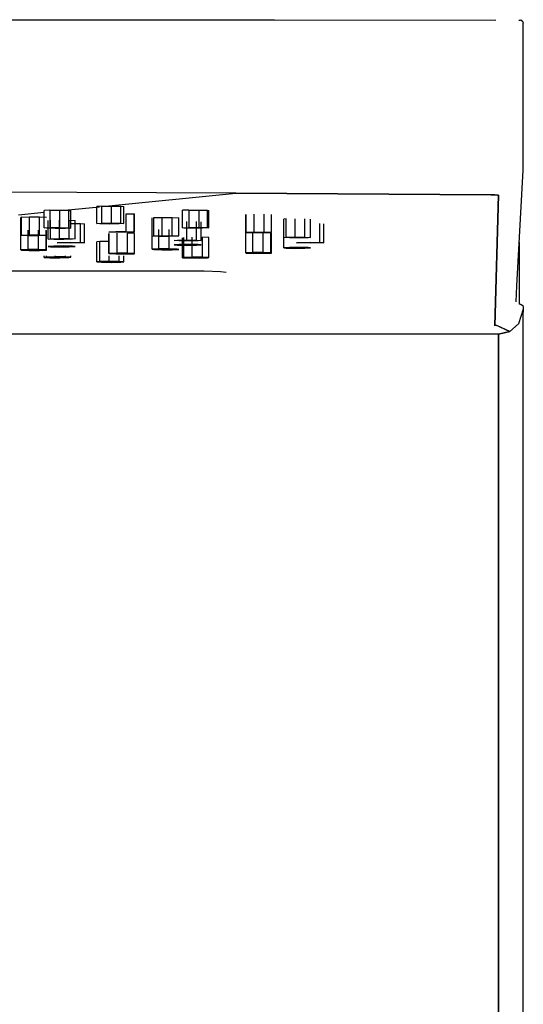
# Model space of a CAD drawing. Extents: x -0.27 to 0.27, y -0.66 to 0.66.
# Drawn here: x -0.11 to -0.06, y 0.54 to 0.64 of the extents above; entities that cross this region are included whole.
import ezdxf

# ---------------------------------------------------------------- set-up
doc = ezdxf.new("R2010")
doc.units = 0
doc.header["$MEASUREMENT"] = 0

msp = doc.modelspace()

# ---------------------------------------------------------------- linework, layer by layer
at = {"linetype": 'Continuous'}
for p, q in [((-0.126695, 0.641425), (-0.106989, 0.641415)), ((-0.106989, 0.641415), (-0.084619, 0.641405)), ((-0.084619, 0.641405), (-0.062446, 0.641385)), ((-0.060121, 0.641375), (-0.059982, 0.641375)), ((-0.060121, 0.641375), (-0.059982, 0.641375)), ((-0.059833, 0.641335), (-0.059982, 0.641375)), ((-0.059724, 0.641225), (-0.059833, 0.641335)), ((-0.059724, 0.641225), (-0.059684, 0.641075)), ((-0.059684, 0.626345), (-0.059684, 0.641075)), ((-0.060326, 0.614755), (-0.059684, 0.626345)), ((-0.088485, 0.624025), (-0.114281, 0.624145)), ((-0.088485, 0.624025), (-0.114281, 0.624145)), ((-0.101557, 0.622728), (-0.088485, 0.624025)), ((-0.101557, 0.622728), (-0.088485, 0.624025)), ((-0.088485, 0.624025), (-0.062941, 0.623865)), ((-0.062941, 0.623865), (-0.088485, 0.624025)), ((-0.062941, 0.623865), (-0.062543, 0.623855)), ((-0.062543, 0.623855), (-0.062941, 0.623865)), ((-0.062171, 0.623825), (-0.062545, 0.610745)), ((-0.062544, 0.610746), (-0.062171, 0.623825)), ((-0.062543, 0.623855), (-0.062268, 0.623845)), ((-0.062268, 0.623845), (-0.062543, 0.623855)), ((-0.062268, 0.623845), (-0.062171, 0.623825)), ((-0.062171, 0.623825), (-0.062268, 0.623845)), ((-0.101968, 0.622724), (-0.102439, 0.622695)), ((-0.102439, 0.620995), (-0.102439, 0.622695)), ((-0.101968, 0.622724), (-0.101557, 0.622728)), ((-0.101968, 0.622724), (-0.101968, 0.621025)), ((-0.101557, 0.622728), (-0.100969, 0.622734)), ((-0.100969, 0.621035), (-0.100969, 0.622734)), ((-0.100969, 0.622734), (-0.100038, 0.622719)), ((-0.100038, 0.621025), (-0.100038, 0.622719)), ((-0.100038, 0.622719), (-0.099737, 0.622688)), ((-0.110291, 0.621861), (-0.107696, 0.622119)), ((-0.110291, 0.621861), (-0.107696, 0.622119)), ((-0.107146, 0.622325), (-0.107696, 0.622297)), ((-0.107696, 0.620555), (-0.107696, 0.622297)), ((-0.107146, 0.622325), (-0.106125, 0.622332)), ((-0.107146, 0.622325), (-0.107146, 0.620585)), ((-0.106125, 0.620595), (-0.106125, 0.622332)), ((-0.106125, 0.622332), (-0.105645, 0.622322)), ((-0.105645, 0.622322), (-0.102171, 0.622667)), ((-0.105645, 0.622322), (-0.102171, 0.622667)), ((-0.105645, 0.622322), (-0.105238, 0.622315)), ((-0.105238, 0.620575), (-0.105238, 0.622315)), ((-0.105238, 0.622315), (-0.105025, 0.622283)), ((-0.105025, 0.620535), (-0.105025, 0.622283)), ((-0.099737, 0.620985), (-0.099737, 0.622688)), ((-0.099478, 0.620205), (-0.099478, 0.621982)), ((-0.099478, 0.621982), (-0.0987, 0.621961)), ((-0.0987, 0.620175), (-0.0987, 0.621961)), ((-0.0987, 0.621961), (-0.098667, 0.621928)), ((-0.098667, 0.620145), (-0.098667, 0.621928)), ((-0.093211, 0.622347), (-0.093836, 0.62232)), ((-0.093836, 0.620575), (-0.093836, 0.62232)), ((-0.093211, 0.622347), (-0.092175, 0.622351)), ((-0.093211, 0.622347), (-0.093211, 0.620605)), ((-0.092175, 0.620615), (-0.092175, 0.622351)), ((-0.092175, 0.622351), (-0.09134, 0.622331)), ((-0.09134, 0.620595), (-0.09134, 0.622331)), ((-0.09134, 0.622331), (-0.091216, 0.622299)), ((-0.091216, 0.620555), (-0.091216, 0.622299)), ((-0.087447, 0.621901), (-0.087506, 0.621869)), ((-0.087506, 0.620075), (-0.087506, 0.621869)), ((-0.087447, 0.620115), (-0.087447, 0.621901)), ((-0.086687, 0.621924), (-0.086687, 0.620145)), ((-0.085645, 0.620135), (-0.085645, 0.621922)), ((-0.084931, 0.620115), (-0.084931, 0.621898)), ((-0.109978, 0.621645), (-0.110036, 0.621612)), ((-0.110036, 0.619795), (-0.110036, 0.621612)), ((-0.109978, 0.621645), (-0.109217, 0.621667)), ((-0.109978, 0.619825), (-0.109978, 0.621645)), ((-0.109217, 0.621667), (-0.109217, 0.619855)), ((-0.109217, 0.621667), (-0.108175, 0.621666)), ((-0.108175, 0.619855), (-0.108175, 0.621666)), ((-0.108175, 0.621666), (-0.107461, 0.621642)), ((-0.107316, 0.619435), (-0.107316, 0.621295)), ((-0.107078, 0.619475), (-0.107078, 0.621327)), ((-0.106205, 0.621345), (-0.106205, 0.619495)), ((-0.105189, 0.619485), (-0.105189, 0.621337)), ((-0.105189, 0.621337), (-0.104618, 0.62131)), ((-0.10503, 0.62101), (-0.104071, 0.620998)), ((-0.104618, 0.619455), (-0.104618, 0.62131)), ((-0.104071, 0.619105), (-0.104071, 0.620998)), ((-0.104071, 0.620998), (-0.10366, 0.620968)), ((-0.10366, 0.619075), (-0.10366, 0.620968)), ((-0.102439, 0.620995), (-0.101968, 0.621025)), ((-0.102137, 0.620965), (-0.102439, 0.620995)), ((-0.101206, 0.620945), (-0.102137, 0.620965)), ((-0.101968, 0.621025), (-0.100969, 0.621035)), ((-0.100207, 0.620955), (-0.101206, 0.620945)), ((-0.100969, 0.621035), (-0.100038, 0.621025)), ((-0.099737, 0.620985), (-0.100207, 0.620955)), ((-0.100038, 0.621025), (-0.099737, 0.620985)), ((-0.096875, 0.619725), (-0.096875, 0.621554)), ((-0.096726, 0.621586), (-0.095906, 0.621607)), ((-0.096726, 0.619765), (-0.096726, 0.621586)), ((-0.095906, 0.621607), (-0.095906, 0.619785)), ((-0.095906, 0.621607), (-0.094873, 0.621602)), ((-0.094873, 0.619775), (-0.094873, 0.621602)), ((-0.094873, 0.621602), (-0.094228, 0.621577)), ((-0.094228, 0.619755), (-0.094228, 0.621577)), ((-0.093442, 0.62121), (-0.093442, 0.619345)), ((-0.092451, 0.619335), (-0.092451, 0.621199)), ((-0.091958, 0.619305), (-0.091958, 0.621171)), ((-0.083466, 0.621456), (-0.083704, 0.621425)), ((-0.083704, 0.619585), (-0.083704, 0.621425)), ((-0.083466, 0.619615), (-0.083466, 0.621456)), ((-0.082593, 0.621474), (-0.082593, 0.619635)), ((-0.081577, 0.619635), (-0.081577, 0.621467)), ((-0.081006, 0.619605), (-0.081006, 0.62144)), ((-0.080095, 0.619105), (-0.080095, 0.620997)), ((-0.079684, 0.619075), (-0.079684, 0.620967)), ((-0.110036, 0.618355), (-0.110036, 0.620319)), ((-0.110036, 0.619795), (-0.109978, 0.619825)), ((-0.109322, 0.619765), (-0.110036, 0.619795)), ((-0.109978, 0.619825), (-0.109217, 0.619855)), ((-0.109322, 0.618385), (-0.109322, 0.620343)), ((-0.10828, 0.619765), (-0.109322, 0.619765)), ((-0.109217, 0.619855), (-0.108175, 0.619855)), ((-0.10828, 0.618385), (-0.10828, 0.620345)), ((-0.107519, 0.619785), (-0.10828, 0.619765)), ((-0.108175, 0.619855), (-0.107461, 0.619825)), ((-0.107696, 0.620555), (-0.107146, 0.620585)), ((-0.107483, 0.620515), (-0.107696, 0.620555)), ((-0.107519, 0.618355), (-0.107519, 0.620322)), ((-0.107461, 0.619825), (-0.107519, 0.619785)), ((-0.106596, 0.620505), (-0.107483, 0.620515)), ((-0.107461, 0.618325), (-0.107461, 0.62029)), ((-0.107146, 0.620585), (-0.106125, 0.620595)), ((-0.105574, 0.620505), (-0.106596, 0.620505)), ((-0.106125, 0.620595), (-0.105238, 0.620575)), ((-0.105025, 0.620535), (-0.105574, 0.620505)), ((-0.105238, 0.620575), (-0.105025, 0.620535)), ((-0.101216, 0.620175), (-0.100521, 0.620205)), ((-0.101184, 0.620135), (-0.101216, 0.620175)), ((-0.101184, 0.620005), (-0.101216, 0.619965)), ((-0.101216, 0.617975), (-0.101216, 0.619965)), ((-0.100406, 0.620115), (-0.101184, 0.620135)), ((-0.101184, 0.618005), (-0.101184, 0.620005)), ((-0.100521, 0.620205), (-0.099478, 0.620205)), ((-0.099363, 0.620115), (-0.100406, 0.620115)), ((-0.100406, 0.618035), (-0.100406, 0.620035)), ((-0.099478, 0.620205), (-0.0987, 0.620175)), ((-0.098667, 0.620145), (-0.099363, 0.620115)), ((-0.099363, 0.618035), (-0.099363, 0.620025)), ((-0.098667, 0.620005), (-0.099363, 0.620025)), ((-0.0987, 0.620175), (-0.098667, 0.620145)), ((-0.098667, 0.618005), (-0.098667, 0.620005)), ((-0.096875, 0.618425), (-0.096875, 0.62038)), ((-0.096875, 0.619725), (-0.096726, 0.619765)), ((-0.096726, 0.619765), (-0.095906, 0.619785)), ((-0.09623, 0.618455), (-0.09623, 0.620405)), ((-0.095906, 0.619785), (-0.094873, 0.619775)), ((-0.095197, 0.618455), (-0.095197, 0.62041)), ((-0.094873, 0.619775), (-0.094228, 0.619755)), ((-0.094228, 0.619755), (-0.094377, 0.619715)), ((-0.093836, 0.620575), (-0.093211, 0.620605)), ((-0.093713, 0.620545), (-0.093836, 0.620575)), ((-0.092877, 0.620525), (-0.093713, 0.620545)), ((-0.093211, 0.620605), (-0.092175, 0.620615)), ((-0.091841, 0.620525), (-0.092877, 0.620525)), ((-0.092175, 0.620615), (-0.09134, 0.620595)), ((-0.091216, 0.620555), (-0.091841, 0.620525)), ((-0.09134, 0.620595), (-0.091216, 0.620555)), ((-0.087506, 0.620075), (-0.087447, 0.620115)), ((-0.086791, 0.620055), (-0.087506, 0.620075)), ((-0.087506, 0.618065), (-0.087506, 0.620065)), ((-0.087447, 0.620115), (-0.086687, 0.620145)), ((-0.086791, 0.618095), (-0.086791, 0.620095)), ((-0.08575, 0.620055), (-0.086791, 0.620055)), ((-0.086687, 0.620145), (-0.085645, 0.620135)), ((-0.08575, 0.618095), (-0.08575, 0.620095)), ((-0.084989, 0.620075), (-0.08575, 0.620055)), ((-0.085645, 0.620135), (-0.084931, 0.620115)), ((-0.084931, 0.620115), (-0.084989, 0.620075)), ((-0.084989, 0.618075), (-0.084989, 0.620065)), ((-0.084931, 0.620035), (-0.084989, 0.620065)), ((-0.084931, 0.618035), (-0.084931, 0.620035)), ((-0.083704, 0.618565), (-0.083704, 0.620508)), ((-0.107316, 0.619435), (-0.107078, 0.619475)), ((-0.106745, 0.619405), (-0.107316, 0.619435)), ((-0.107078, 0.619475), (-0.106205, 0.619495)), ((-0.105729, 0.619405), (-0.106745, 0.619405)), ((-0.105729, 0.618745), (-0.106745, 0.618735)), ((-0.106401, 0.619075), (-0.10599, 0.619105)), ((-0.10599, 0.619045), (-0.106401, 0.619075)), ((-0.106205, 0.619495), (-0.105189, 0.619485)), ((-0.10599, 0.619105), (-0.10503, 0.619125)), ((-0.10503, 0.619025), (-0.10599, 0.619045)), ((-0.104856, 0.619425), (-0.105729, 0.619405)), ((-0.104856, 0.618725), (-0.105729, 0.618745)), ((-0.105189, 0.619485), (-0.104618, 0.619455)), ((-0.10503, 0.619125), (-0.104071, 0.619105)), ((-0.104071, 0.619045), (-0.10503, 0.619025)), ((-0.104618, 0.619455), (-0.104856, 0.619425)), ((-0.104071, 0.619105), (-0.10366, 0.619075)), ((-0.10366, 0.619075), (-0.104071, 0.619045)), ((-0.102137, 0.619185), (-0.102439, 0.619145)), ((-0.102439, 0.617155), (-0.102439, 0.619145)), ((-0.101206, 0.619195), (-0.102137, 0.619185)), ((-0.102137, 0.617185), (-0.102137, 0.619185)), ((-0.09623, 0.619695), (-0.096875, 0.619725)), ((-0.095197, 0.619695), (-0.09623, 0.619695)), ((-0.094377, 0.619715), (-0.095197, 0.619695)), ((-0.094687, 0.619295), (-0.094361, 0.619325)), ((-0.094194, 0.619265), (-0.094687, 0.619295)), ((-0.094194, 0.618885), (-0.094687, 0.618855)), ((-0.094687, 0.618855), (-0.094361, 0.618825)), ((-0.094361, 0.619325), (-0.093442, 0.619345)), ((-0.094361, 0.618825), (-0.093442, 0.618805)), ((-0.093203, 0.619255), (-0.094194, 0.619265)), ((-0.093203, 0.618895), (-0.094194, 0.618885)), ((-0.093836, 0.617565), (-0.093836, 0.619565)), ((-0.093713, 0.617605), (-0.093713, 0.619605)), ((-0.093442, 0.619345), (-0.092451, 0.619335)), ((-0.093442, 0.618805), (-0.092451, 0.618815)), ((-0.092284, 0.619265), (-0.093203, 0.619255)), ((-0.092284, 0.618885), (-0.093203, 0.618895)), ((-0.092877, 0.617625), (-0.092877, 0.619625)), ((-0.092451, 0.619335), (-0.091958, 0.619305)), ((-0.092451, 0.618815), (-0.091958, 0.618845)), ((-0.091958, 0.619305), (-0.092284, 0.619265)), ((-0.091958, 0.618845), (-0.092284, 0.618885)), ((-0.091841, 0.617625), (-0.091841, 0.619615)), ((-0.091216, 0.619595), (-0.091841, 0.619615)), ((-0.091216, 0.617595), (-0.091216, 0.619595)), ((-0.083704, 0.619585), (-0.083466, 0.619615)), ((-0.083133, 0.619555), (-0.083704, 0.619585)), ((-0.083466, 0.619615), (-0.082593, 0.619635)), ((-0.082117, 0.619545), (-0.083133, 0.619555)), ((-0.082593, 0.619635), (-0.081577, 0.619635)), ((-0.082424, 0.619075), (-0.082013, 0.619105)), ((-0.082013, 0.619045), (-0.082424, 0.619075)), ((-0.081244, 0.619565), (-0.082117, 0.619545)), ((-0.082013, 0.619105), (-0.081054, 0.619125)), ((-0.081054, 0.619025), (-0.082013, 0.619045)), ((-0.081577, 0.619635), (-0.081006, 0.619605)), ((-0.081006, 0.619605), (-0.081244, 0.619565)), ((-0.081054, 0.619125), (-0.080095, 0.619105)), ((-0.080095, 0.619045), (-0.081054, 0.619025)), ((-0.080095, 0.619105), (-0.079684, 0.619075)), ((-0.079684, 0.619075), (-0.080095, 0.619045)), ((-0.060083, 0.619142), (-0.060083, 0.612925)), ((-0.109322, 0.618385), (-0.110036, 0.618355)), ((-0.110036, 0.618355), (-0.109978, 0.618315)), ((-0.109978, 0.618315), (-0.109217, 0.618295)), ((-0.10828, 0.618385), (-0.109322, 0.618385)), ((-0.109217, 0.618295), (-0.108175, 0.618295)), ((-0.107519, 0.618355), (-0.10828, 0.618385)), ((-0.108175, 0.618295), (-0.107461, 0.618325)), ((-0.107696, 0.617595), (-0.107696, 0.617765)), ((-0.107461, 0.618325), (-0.107519, 0.618355)), ((-0.107483, 0.617625), (-0.107483, 0.617765)), ((-0.106745, 0.618735), (-0.107316, 0.618705)), ((-0.107316, 0.618705), (-0.107078, 0.618675)), ((-0.107078, 0.618675), (-0.106205, 0.618655)), ((-0.106596, 0.617645), (-0.106596, 0.617765)), ((-0.106205, 0.618655), (-0.105189, 0.618665)), ((-0.105574, 0.617645), (-0.105574, 0.617765)), ((-0.105189, 0.618665), (-0.104618, 0.618695)), ((-0.105025, 0.617615), (-0.105025, 0.617765)), ((-0.104618, 0.618695), (-0.104856, 0.618725)), ((-0.101184, 0.618005), (-0.101216, 0.617975)), ((-0.101216, 0.617975), (-0.100521, 0.617945)), ((-0.101206, 0.617205), (-0.101206, 0.617765)), ((-0.100406, 0.618035), (-0.101184, 0.618005)), ((-0.100521, 0.617945), (-0.099478, 0.617945)), ((-0.099363, 0.618035), (-0.100406, 0.618035)), ((-0.100207, 0.617195), (-0.100207, 0.617765)), ((-0.099737, 0.617155), (-0.099737, 0.617765)), ((-0.099478, 0.617945), (-0.0987, 0.617965)), ((-0.098667, 0.618005), (-0.099363, 0.618035)), ((-0.0987, 0.617965), (-0.098667, 0.618005)), ((-0.09623, 0.618455), (-0.096875, 0.618425)), ((-0.096875, 0.618425), (-0.096726, 0.618385)), ((-0.096726, 0.618385), (-0.095906, 0.618365)), ((-0.095197, 0.618455), (-0.09623, 0.618455)), ((-0.095906, 0.618365), (-0.094873, 0.618365)), ((-0.094377, 0.618435), (-0.095197, 0.618455)), ((-0.094873, 0.618365), (-0.094228, 0.618395)), ((-0.094228, 0.618395), (-0.094377, 0.618435)), ((-0.086791, 0.618095), (-0.087506, 0.618065)), ((-0.087506, 0.618065), (-0.087447, 0.618035)), ((-0.087447, 0.618035), (-0.086687, 0.618005)), ((-0.08575, 0.618095), (-0.086791, 0.618095)), ((-0.086687, 0.618005), (-0.085645, 0.618015)), ((-0.084989, 0.618075), (-0.08575, 0.618095)), ((-0.085645, 0.618015), (-0.084931, 0.618035)), ((-0.084931, 0.618035), (-0.084989, 0.618075)), ((-0.083133, 0.618595), (-0.083704, 0.618565)), ((-0.083704, 0.618565), (-0.083466, 0.618525)), ((-0.083466, 0.618525), (-0.082593, 0.618505)), ((-0.082117, 0.618605), (-0.083133, 0.618595)), ((-0.082593, 0.618505), (-0.081577, 0.618515)), ((-0.081244, 0.618585), (-0.082117, 0.618605)), ((-0.081577, 0.618515), (-0.081006, 0.618545)), ((-0.081006, 0.618545), (-0.081244, 0.618585)), ((-0.107483, 0.617625), (-0.107696, 0.617595)), ((-0.107696, 0.617595), (-0.107146, 0.617565)), ((-0.106596, 0.617645), (-0.107483, 0.617625)), ((-0.107146, 0.617565), (-0.106125, 0.617555)), ((-0.105574, 0.617645), (-0.106596, 0.617645)), ((-0.106125, 0.617555), (-0.105238, 0.617575)), ((-0.105025, 0.617615), (-0.105574, 0.617645)), ((-0.105238, 0.617575), (-0.105025, 0.617615)), ((-0.102137, 0.617185), (-0.102439, 0.617155)), ((-0.102439, 0.617155), (-0.101968, 0.617115)), ((-0.101206, 0.617205), (-0.102137, 0.617185)), ((-0.101968, 0.617115), (-0.100969, 0.617105)), ((-0.100207, 0.617195), (-0.101206, 0.617205)), ((-0.100969, 0.617105), (-0.100038, 0.617125)), ((-0.099737, 0.617155), (-0.100207, 0.617195)), ((-0.100038, 0.617125), (-0.099737, 0.617155)), ((-0.093713, 0.617605), (-0.093836, 0.617565)), ((-0.093836, 0.617565), (-0.093211, 0.617545)), ((-0.092877, 0.617625), (-0.093713, 0.617605)), ((-0.093211, 0.617545), (-0.092175, 0.617535)), ((-0.091841, 0.617625), (-0.092877, 0.617625)), ((-0.092175, 0.617535), (-0.09134, 0.617555)), ((-0.091216, 0.617595), (-0.091841, 0.617625)), ((-0.09134, 0.617555), (-0.091216, 0.617595)), ((-0.150465, 0.616265), (-0.093921, 0.616265)), ((-0.093921, 0.616265), (-0.091684, 0.616245)), ((-0.091684, 0.616245), (-0.090051, 0.616195)), ((-0.090051, 0.616195), (-0.089454, 0.616125)), ((-0.06041, 0.613135), (-0.060326, 0.614755)), ((-0.059983, 0.612915), (-0.060083, 0.612915)), ((-0.059983, 0.612915), (-0.059893, 0.612895)), ((-0.059893, 0.612895), (-0.059742, 0.612795)), ((-0.059684, 0.612415), (-0.060154, 0.610955)), ((-0.059742, 0.612795), (-0.059684, 0.612615)), ((-0.059684, 0.612615), (-0.059684, 0.612415)), ((-0.059684, 0.612415), (-0.059684, 0.612115)), ((-0.059684, 0.610135), (-0.059684, 0.612115)), ((-0.062541, 0.610864), (-0.061042, 0.610185)), ((-0.060154, 0.610955), (-0.061042, 0.610185)), ((-0.062179, 0.609915), (-0.166684, 0.609915)), ((-0.061042, 0.610185), (-0.062281, 0.610746)), ((-0.062179, 0.609915), (-0.061042, 0.610185)), ((-0.061042, 0.610185), (-0.062179, 0.609915)), ((-0.062179, 0.609615), (-0.062179, 0.609915)), ((-0.062179, 0.609915), (-0.062179, 0.609615)), ((-0.059684, 0.604995), (-0.059684, 0.610135)), ((-0.062179, 0.607775), (-0.062179, 0.609615)), ((-0.062179, 0.609615), (-0.062179, 0.607775)), ((-0.062179, 0.602995), (-0.062179, 0.607775)), ((-0.062179, 0.607775), (-0.062179, 0.602995)), ((-0.059684, 0.597175), (-0.059684, 0.604995)), ((-0.062179, 0.595725), (-0.062179, 0.602995)), ((-0.062179, 0.602995), (-0.062179, 0.595725)), ((-0.059684, 0.587415), (-0.059684, 0.597175)), ((-0.062179, 0.586655), (-0.062179, 0.595725)), ((-0.062179, 0.595725), (-0.062179, 0.586655)), ((-0.059684, 0.576635), (-0.059684, 0.587415)), ((-0.062179, 0.576635), (-0.062179, 0.586655)), ((-0.062179, 0.586655), (-0.062179, 0.576635)), ((-0.062179, 0.070231), (-0.062179, 0.576635)), ((-0.062179, 0.576635), (-0.062179, 0.070231)), ((-0.059684, 0.070231), (-0.059684, 0.576635))]:
    msp.add_line(p, q, dxfattribs=at)

doc.saveas('drawing.dxf')
